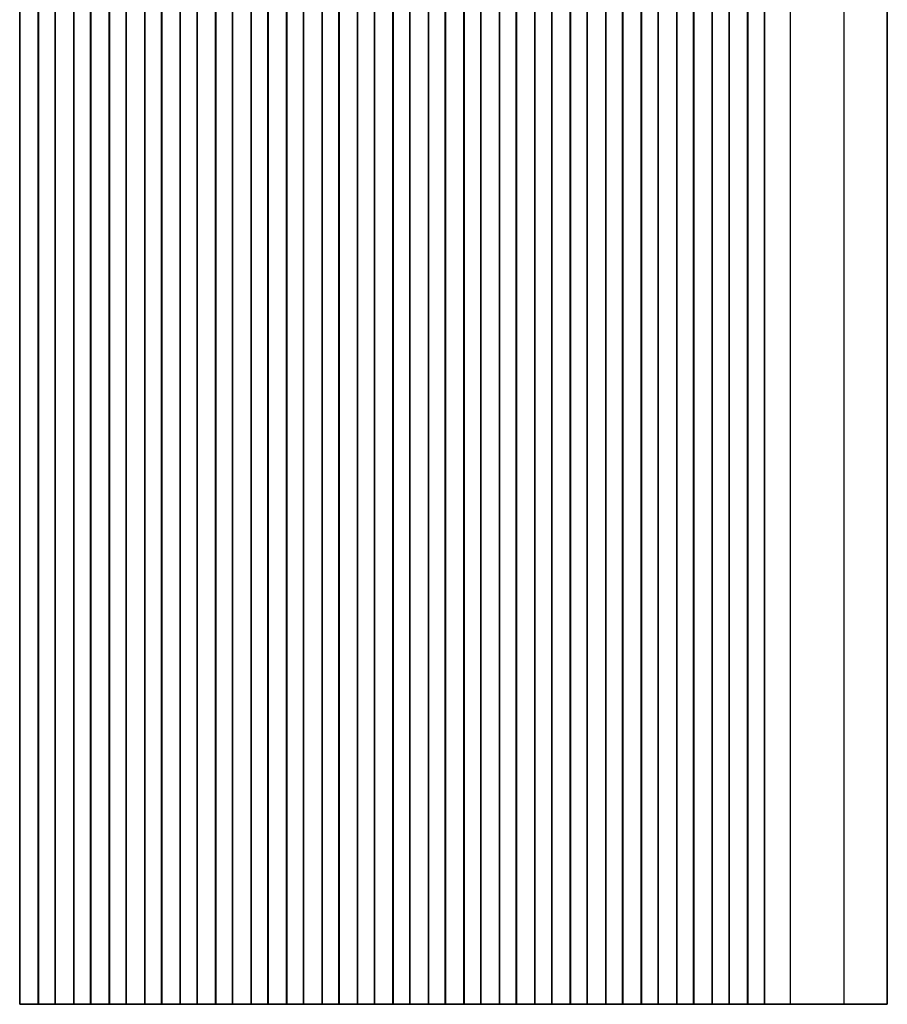
# Model space of a CAD drawing. Units: millimetres. Extents: x 36 to 5941, y 20 to 1144.
# Drawn here: x 3073 to 3203, y 569 to 716 of the extents above; entities that cross this region are included whole.
import ezdxf

# ---------------------------------------------------------------- set-up
doc = ezdxf.new("R2010")
doc.units = ezdxf.units.MM
doc.header["$LTSCALE"] = 2.5
doc.layers.add('Visible (ISO)', color=7, linetype='Continuous', lineweight=35)
doc.layers.add('Visible Narrow (ISO)', color=7, linetype='Continuous', lineweight=25)

msp = doc.modelspace()

# ---------------------------------------------------------------- linework, layer by layer
at = {"layer": 'Visible (ISO)'}
for p, q in [((3073.4829, 568.8688), (3073.4829, 835.8688)), ((3076.2399, 568.8688), (3076.2399, 835.8688)), ((3076.2614, 568.8688), (3076.2614, 835.8688)), ((3078.7614, 568.8688), (3078.7614, 835.8688)), ((3078.7829, 568.8688), (3078.7829, 835.8688)), ((3081.5399, 568.8688), (3081.5399, 835.8688)), ((3081.5614, 568.8688), (3081.5614, 835.8688)), ((3084.0614, 568.8688), (3084.0614, 835.8688)), ((3084.0829, 568.8688), (3084.0829, 835.8688)), ((3086.8399, 568.8688), (3086.8399, 835.8688)), ((3086.8614, 568.8688), (3086.8614, 835.8688)), ((3089.3614, 568.8688), (3089.3614, 835.8688)), ((3089.3829, 568.8688), (3089.3829, 835.8688)), ((3092.1399, 568.8688), (3092.1399, 835.8688)), ((3092.1614, 568.8688), (3092.1614, 835.8688)), ((3094.6614, 568.8688), (3094.6614, 835.8688)), ((3094.6829, 568.8688), (3094.6829, 835.8688)), ((3097.4399, 568.8688), (3097.4399, 835.8688)), ((3097.4614, 568.8688), (3097.4614, 835.8688)), ((3099.9614, 568.8688), (3099.9614, 835.8688)), ((3099.9829, 568.8688), (3099.9829, 835.8688)), ((3102.7399, 568.8688), (3102.7399, 835.8688)), ((3102.7614, 568.8688), (3102.7614, 835.8688)), ((3105.2614, 568.8688), (3105.2614, 835.8688)), ((3105.2829, 568.8688), (3105.2829, 835.8688)), ((3108.0399, 568.8688), (3108.0399, 835.8688)), ((3108.0614, 568.8688), (3108.0614, 835.8688)), ((3110.5614, 568.8688), (3110.5614, 835.8688)), ((3110.5829, 568.8688), (3110.5829, 835.8688)), ((3113.3399, 568.8688), (3113.3399, 835.8688)), ((3113.3614, 568.8688), (3113.3614, 835.8688)), ((3115.8614, 568.8688), (3115.8614, 835.8688)), ((3115.8829, 568.8688), (3115.8829, 835.8688)), ((3118.6399, 568.8688), (3118.6399, 835.8688)), ((3118.6614, 568.8688), (3118.6614, 835.8688)), ((3121.1614, 568.8688), (3121.1614, 835.8688)), ((3121.1829, 568.8688), (3121.1829, 835.8688)), ((3123.9399, 568.8688), (3123.9399, 835.8688)), ((3123.9614, 568.8688), (3123.9614, 835.8688)), ((3126.4614, 568.8688), (3126.4614, 835.8688)), ((3126.4829, 568.8688), (3126.4829, 835.8688)), ((3129.2399, 568.8688), (3129.2399, 835.8688)), ((3129.2614, 568.8688), (3129.2614, 835.8688)), ((3131.7614, 568.8688), (3131.7614, 835.8688)), ((3131.7829, 568.8688), (3131.7829, 835.8688)), ((3134.5399, 568.8688), (3134.5399, 835.8688)), ((3134.5614, 568.8688), (3134.5614, 835.8688)), ((3137.0614, 568.8688), (3137.0614, 835.8688)), ((3137.0829, 568.8688), (3137.0829, 835.8688)), ((3139.8399, 568.8688), (3139.8399, 835.8688)), ((3139.8614, 568.8688), (3139.8614, 835.8688)), ((3142.3614, 568.8688), (3142.3614, 835.8688)), ((3142.3829, 568.8688), (3142.3829, 835.8688)), ((3145.1399, 568.8688), (3145.1399, 835.8688)), ((3145.1614, 568.8688), (3145.1614, 835.8688)), ((3147.6614, 568.8688), (3147.6614, 835.8688)), ((3147.6829, 568.8688), (3147.6829, 835.8688)), ((3150.4399, 568.8688), (3150.4399, 835.8688)), ((3150.4614, 568.8688), (3150.4614, 835.8688)), ((3152.9614, 568.8688), (3152.9614, 835.8688)), ((3152.9829, 568.8688), (3152.9829, 835.8688)), ((3155.7399, 568.8688), (3155.7399, 835.8688)), ((3155.7614, 568.8688), (3155.7614, 835.8688)), ((3158.2614, 568.8688), (3158.2614, 835.8688)), ((3158.2829, 568.8688), (3158.2829, 835.8688)), ((3161.0399, 568.8688), (3161.0399, 835.8688)), ((3161.0614, 568.8688), (3161.0614, 835.8688)), ((3163.5614, 568.8688), (3163.5614, 835.8688)), ((3163.5829, 568.8688), (3163.5829, 835.8688)), ((3166.3399, 568.8688), (3166.3399, 835.8688)), ((3166.3614, 568.8688), (3166.3614, 835.8688)), ((3168.8614, 568.8688), (3168.8614, 835.8688)), ((3168.8829, 568.8688), (3168.8829, 835.8688)), ((3171.6399, 568.8688), (3171.6399, 835.8688)), ((3171.6614, 568.8688), (3171.6614, 835.8688)), ((3174.1614, 568.8688), (3174.1614, 835.8688)), ((3174.1829, 568.8688), (3174.1829, 835.8688)), ((3176.9399, 568.8688), (3176.9399, 835.8688)), ((3176.9614, 568.8688), (3176.9614, 835.8688)), ((3179.4614, 568.8688), (3179.4614, 835.8688)), ((3179.4829, 568.8688), (3179.4829, 835.8688)), ((3182.2399, 568.8688), (3182.2399, 835.8688)), ((3182.2614, 568.8688), (3182.2614, 835.8688)), ((3184.7614, 568.8688), (3184.7614, 835.8688)), ((3184.7621, 568.8688), (3184.7621, 835.8688)), ((3203.1114, 568.8688), (3203.1114, 835.8688)), ((3073.4614, 568.8688), (3073.4829, 568.8688)), ((3073.4857, 568.8688), (3073.4829, 568.8688)), ((3073.6748, 568.8688), (3073.4857, 568.8688)), ((3073.6748, 568.8688), (3073.7923, 568.8688)), ((3073.8629, 568.8688), (3073.7923, 568.8688)), ((3074.1249, 568.8688), (3073.8629, 568.8688)), ((3074.3691, 568.8688), (3074.1249, 568.8688)), ((3074.3691, 568.8688), (3074.5666, 568.8688)), ((3074.7386, 568.8688), (3074.5666, 568.8688)), ((3074.9842, 568.8688), (3074.7386, 568.8688)), ((3075.1562, 568.8688), (3074.9842, 568.8688)), ((3075.1562, 568.8688), (3075.3537, 568.8688)), ((3075.5978, 568.8688), (3075.3537, 568.8688)), ((3075.8599, 568.8688), (3075.5978, 568.8688)), ((3075.9305, 568.8688), (3075.8599, 568.8688)), ((3075.9305, 568.8688), (3076.0479, 568.8688)), ((3076.237, 568.8688), (3076.0479, 568.8688)), ((3076.2399, 568.8688), (3076.237, 568.8688)), ((3076.2399, 568.8688), (3076.2614, 568.8688)), ((3076.2614, 568.8688), (3076.7614, 568.8688)), ((3078.2614, 568.8688), (3076.7614, 568.8688)), ((3078.2614, 568.8688), (3078.7614, 568.8688)), ((3078.7614, 568.8688), (3078.7829, 568.8688)), ((3078.7857, 568.8688), (3078.7829, 568.8688)), ((3078.9748, 568.8688), (3078.7857, 568.8688)), ((3078.9748, 568.8688), (3079.0923, 568.8688)), ((3079.1629, 568.8688), (3079.0923, 568.8688)), ((3079.4249, 568.8688), (3079.1629, 568.8688)), ((3079.6691, 568.8688), (3079.4249, 568.8688)), ((3079.6691, 568.8688), (3079.8666, 568.8688)), ((3080.0386, 568.8688), (3079.8666, 568.8688)), ((3080.2842, 568.8688), (3080.0386, 568.8688)), ((3080.4562, 568.8688), (3080.2842, 568.8688)), ((3080.4562, 568.8688), (3080.6537, 568.8688)), ((3080.8978, 568.8688), (3080.6537, 568.8688)), ((3081.1599, 568.8688), (3080.8978, 568.8688)), ((3081.2305, 568.8688), (3081.1599, 568.8688)), ((3081.2305, 568.8688), (3081.3479, 568.8688)), ((3081.537, 568.8688), (3081.3479, 568.8688)), ((3081.5399, 568.8688), (3081.537, 568.8688)), ((3081.5399, 568.8688), (3081.5614, 568.8688)), ((3081.5614, 568.8688), (3082.0614, 568.8688)), ((3083.5614, 568.8688), (3082.0614, 568.8688)), ((3083.5614, 568.8688), (3084.0614, 568.8688)), ((3084.0614, 568.8688), (3084.0829, 568.8688)), ((3084.0857, 568.8688), (3084.0829, 568.8688)), ((3084.2748, 568.8688), (3084.0857, 568.8688)), ((3084.2748, 568.8688), (3084.3923, 568.8688)), ((3084.4629, 568.8688), (3084.3923, 568.8688)), ((3084.7249, 568.8688), (3084.4629, 568.8688)), ((3084.9691, 568.8688), (3084.7249, 568.8688)), ((3084.9691, 568.8688), (3085.1666, 568.8688)), ((3085.3386, 568.8688), (3085.1666, 568.8688)), ((3085.5842, 568.8688), (3085.3386, 568.8688)), ((3085.7562, 568.8688), (3085.5842, 568.8688)), ((3085.7562, 568.8688), (3085.9537, 568.8688)), ((3086.1978, 568.8688), (3085.9537, 568.8688)), ((3086.4599, 568.8688), (3086.1978, 568.8688)), ((3086.5305, 568.8688), (3086.4599, 568.8688)), ((3086.5305, 568.8688), (3086.6479, 568.8688)), ((3086.837, 568.8688), (3086.6479, 568.8688)), ((3086.8399, 568.8688), (3086.837, 568.8688)), ((3086.8399, 568.8688), (3086.8614, 568.8688)), ((3086.8614, 568.8688), (3087.3614, 568.8688)), ((3088.8614, 568.8688), (3087.3614, 568.8688)), ((3088.8614, 568.8688), (3089.3614, 568.8688)), ((3089.3614, 568.8688), (3089.3829, 568.8688)), ((3089.3857, 568.8688), (3089.3829, 568.8688)), ((3089.5748, 568.8688), (3089.3857, 568.8688)), ((3089.5748, 568.8688), (3089.6923, 568.8688)), ((3089.7629, 568.8688), (3089.6923, 568.8688)), ((3090.0249, 568.8688), (3089.7629, 568.8688)), ((3090.2691, 568.8688), (3090.0249, 568.8688)), ((3090.2691, 568.8688), (3090.4666, 568.8688)), ((3090.6386, 568.8688), (3090.4666, 568.8688)), ((3090.8842, 568.8688), (3090.6386, 568.8688)), ((3091.0562, 568.8688), (3090.8842, 568.8688)), ((3091.0562, 568.8688), (3091.2537, 568.8688)), ((3091.4978, 568.8688), (3091.2537, 568.8688)), ((3091.7599, 568.8688), (3091.4978, 568.8688)), ((3091.8305, 568.8688), (3091.7599, 568.8688)), ((3091.8305, 568.8688), (3091.9479, 568.8688)), ((3092.137, 568.8688), (3091.9479, 568.8688)), ((3092.1399, 568.8688), (3092.137, 568.8688)), ((3092.1399, 568.8688), (3092.1614, 568.8688)), ((3092.1614, 568.8688), (3092.6614, 568.8688)), ((3094.1614, 568.8688), (3092.6614, 568.8688)), ((3094.1614, 568.8688), (3094.6614, 568.8688)), ((3094.6614, 568.8688), (3094.6829, 568.8688)), ((3094.6857, 568.8688), (3094.6829, 568.8688)), ((3094.8748, 568.8688), (3094.6857, 568.8688)), ((3094.8748, 568.8688), (3094.9923, 568.8688)), ((3095.0629, 568.8688), (3094.9923, 568.8688)), ((3095.3249, 568.8688), (3095.0629, 568.8688)), ((3095.5691, 568.8688), (3095.3249, 568.8688)), ((3095.5691, 568.8688), (3095.7666, 568.8688)), ((3095.9386, 568.8688), (3095.7666, 568.8688)), ((3096.1842, 568.8688), (3095.9386, 568.8688)), ((3096.3562, 568.8688), (3096.1842, 568.8688)), ((3096.3562, 568.8688), (3096.5537, 568.8688)), ((3096.7978, 568.8688), (3096.5537, 568.8688)), ((3097.0599, 568.8688), (3096.7978, 568.8688)), ((3097.1305, 568.8688), (3097.0599, 568.8688)), ((3097.1305, 568.8688), (3097.2479, 568.8688)), ((3097.437, 568.8688), (3097.2479, 568.8688)), ((3097.4399, 568.8688), (3097.437, 568.8688)), ((3097.4399, 568.8688), (3097.4614, 568.8688)), ((3097.4614, 568.8688), (3097.9614, 568.8688)), ((3099.4614, 568.8688), (3097.9614, 568.8688)), ((3099.4614, 568.8688), (3099.9614, 568.8688)), ((3099.9614, 568.8688), (3099.9829, 568.8688)), ((3099.9857, 568.8688), (3099.9829, 568.8688)), ((3100.1748, 568.8688), (3099.9857, 568.8688)), ((3100.1748, 568.8688), (3100.2923, 568.8688)), ((3100.3629, 568.8688), (3100.2923, 568.8688)), ((3100.6249, 568.8688), (3100.3629, 568.8688)), ((3100.8691, 568.8688), (3100.6249, 568.8688)), ((3100.8691, 568.8688), (3101.0666, 568.8688)), ((3101.2386, 568.8688), (3101.0666, 568.8688)), ((3101.4842, 568.8688), (3101.2386, 568.8688)), ((3101.6562, 568.8688), (3101.4842, 568.8688)), ((3101.6562, 568.8688), (3101.8537, 568.8688)), ((3102.0978, 568.8688), (3101.8537, 568.8688)), ((3102.3599, 568.8688), (3102.0978, 568.8688)), ((3102.4305, 568.8688), (3102.3599, 568.8688)), ((3102.4305, 568.8688), (3102.5479, 568.8688)), ((3102.737, 568.8688), (3102.5479, 568.8688)), ((3102.7399, 568.8688), (3102.737, 568.8688)), ((3102.7399, 568.8688), (3102.7614, 568.8688)), ((3102.7614, 568.8688), (3103.2614, 568.8688)), ((3104.7614, 568.8688), (3103.2614, 568.8688)), ((3104.7614, 568.8688), (3105.2614, 568.8688)), ((3105.2614, 568.8688), (3105.2829, 568.8688)), ((3105.2857, 568.8688), (3105.2829, 568.8688)), ((3105.4748, 568.8688), (3105.2857, 568.8688)), ((3105.4748, 568.8688), (3105.5923, 568.8688)), ((3105.6629, 568.8688), (3105.5923, 568.8688)), ((3105.9249, 568.8688), (3105.6629, 568.8688)), ((3106.1691, 568.8688), (3105.9249, 568.8688)), ((3106.1691, 568.8688), (3106.3666, 568.8688)), ((3106.5386, 568.8688), (3106.3666, 568.8688)), ((3106.7842, 568.8688), (3106.5386, 568.8688)), ((3106.9562, 568.8688), (3106.7842, 568.8688)), ((3106.9562, 568.8688), (3107.1537, 568.8688)), ((3107.3978, 568.8688), (3107.1537, 568.8688)), ((3107.6599, 568.8688), (3107.3978, 568.8688)), ((3107.7305, 568.8688), (3107.6599, 568.8688)), ((3107.7305, 568.8688), (3107.8479, 568.8688)), ((3108.037, 568.8688), (3107.8479, 568.8688)), ((3108.0399, 568.8688), (3108.037, 568.8688)), ((3108.0399, 568.8688), (3108.0614, 568.8688)), ((3108.0614, 568.8688), (3108.5614, 568.8688)), ((3110.0614, 568.8688), (3108.5614, 568.8688)), ((3110.0614, 568.8688), (3110.5614, 568.8688)), ((3110.5614, 568.8688), (3110.5829, 568.8688)), ((3110.5857, 568.8688), (3110.5829, 568.8688)), ((3110.7748, 568.8688), (3110.5857, 568.8688)), ((3110.7748, 568.8688), (3110.8923, 568.8688)), ((3110.9629, 568.8688), (3110.8923, 568.8688)), ((3111.2249, 568.8688), (3110.9629, 568.8688)), ((3111.4691, 568.8688), (3111.2249, 568.8688)), ((3111.4691, 568.8688), (3111.6666, 568.8688)), ((3111.8386, 568.8688), (3111.6666, 568.8688)), ((3112.0842, 568.8688), (3111.8386, 568.8688)), ((3112.2562, 568.8688), (3112.0842, 568.8688)), ((3112.2562, 568.8688), (3112.4537, 568.8688)), ((3112.6978, 568.8688), (3112.4537, 568.8688)), ((3112.9599, 568.8688), (3112.6978, 568.8688)), ((3113.0305, 568.8688), (3112.9599, 568.8688)), ((3113.0305, 568.8688), (3113.1479, 568.8688)), ((3113.337, 568.8688), (3113.1479, 568.8688)), ((3113.3399, 568.8688), (3113.337, 568.8688)), ((3113.3399, 568.8688), (3113.3614, 568.8688)), ((3113.3614, 568.8688), (3113.8614, 568.8688)), ((3115.3614, 568.8688), (3113.8614, 568.8688)), ((3115.3614, 568.8688), (3115.8614, 568.8688)), ((3115.8614, 568.8688), (3115.8829, 568.8688)), ((3115.8857, 568.8688), (3115.8829, 568.8688)), ((3116.0748, 568.8688), (3115.8857, 568.8688)), ((3116.0748, 568.8688), (3116.1923, 568.8688)), ((3116.2629, 568.8688), (3116.1923, 568.8688)), ((3116.5249, 568.8688), (3116.2629, 568.8688)), ((3116.7691, 568.8688), (3116.5249, 568.8688)), ((3116.7691, 568.8688), (3116.9666, 568.8688)), ((3117.1386, 568.8688), (3116.9666, 568.8688)), ((3117.3842, 568.8688), (3117.1386, 568.8688)), ((3117.5562, 568.8688), (3117.3842, 568.8688)), ((3117.5562, 568.8688), (3117.7537, 568.8688)), ((3117.9978, 568.8688), (3117.7537, 568.8688)), ((3118.2599, 568.8688), (3117.9978, 568.8688)), ((3118.3305, 568.8688), (3118.2599, 568.8688)), ((3118.3305, 568.8688), (3118.4479, 568.8688)), ((3118.637, 568.8688), (3118.4479, 568.8688)), ((3118.6399, 568.8688), (3118.637, 568.8688)), ((3118.6399, 568.8688), (3118.6614, 568.8688)), ((3118.6614, 568.8688), (3119.1614, 568.8688)), ((3120.6614, 568.8688), (3119.1614, 568.8688)), ((3120.6614, 568.8688), (3121.1614, 568.8688)), ((3121.1614, 568.8688), (3121.1829, 568.8688)), ((3121.1857, 568.8688), (3121.1829, 568.8688)), ((3121.3748, 568.8688), (3121.1857, 568.8688)), ((3121.3748, 568.8688), (3121.4923, 568.8688)), ((3121.5629, 568.8688), (3121.4923, 568.8688)), ((3121.8249, 568.8688), (3121.5629, 568.8688)), ((3122.0691, 568.8688), (3121.8249, 568.8688)), ((3122.0691, 568.8688), (3122.2666, 568.8688)), ((3122.4386, 568.8688), (3122.2666, 568.8688)), ((3122.6842, 568.8688), (3122.4386, 568.8688)), ((3122.8562, 568.8688), (3122.6842, 568.8688)), ((3122.8562, 568.8688), (3123.0537, 568.8688)), ((3123.2978, 568.8688), (3123.0537, 568.8688)), ((3123.5599, 568.8688), (3123.2978, 568.8688)), ((3123.6305, 568.8688), (3123.5599, 568.8688)), ((3123.6305, 568.8688), (3123.7479, 568.8688)), ((3123.937, 568.8688), (3123.7479, 568.8688)), ((3123.9399, 568.8688), (3123.937, 568.8688)), ((3123.9399, 568.8688), (3123.9614, 568.8688)), ((3123.9614, 568.8688), (3124.4614, 568.8688)), ((3125.9614, 568.8688), (3124.4614, 568.8688)), ((3125.9614, 568.8688), (3126.4614, 568.8688)), ((3126.4614, 568.8688), (3126.4829, 568.8688)), ((3126.4857, 568.8688), (3126.4829, 568.8688)), ((3126.6748, 568.8688), (3126.4857, 568.8688)), ((3126.6748, 568.8688), (3126.7923, 568.8688)), ((3126.8629, 568.8688), (3126.7923, 568.8688)), ((3127.1249, 568.8688), (3126.8629, 568.8688)), ((3127.3691, 568.8688), (3127.1249, 568.8688)), ((3127.3691, 568.8688), (3127.5666, 568.8688)), ((3127.7386, 568.8688), (3127.5666, 568.8688)), ((3127.9842, 568.8688), (3127.7386, 568.8688)), ((3128.1562, 568.8688), (3127.9842, 568.8688)), ((3128.1562, 568.8688), (3128.3537, 568.8688)), ((3128.5978, 568.8688), (3128.3537, 568.8688)), ((3128.8599, 568.8688), (3128.5978, 568.8688)), ((3128.9305, 568.8688), (3128.8599, 568.8688)), ((3128.9305, 568.8688), (3129.0479, 568.8688)), ((3129.237, 568.8688), (3129.0479, 568.8688)), ((3129.2399, 568.8688), (3129.237, 568.8688)), ((3129.2399, 568.8688), (3129.2614, 568.8688)), ((3129.2614, 568.8688), (3129.7614, 568.8688)), ((3131.2614, 568.8688), (3129.7614, 568.8688)), ((3131.2614, 568.8688), (3131.7614, 568.8688)), ((3131.7614, 568.8688), (3131.7829, 568.8688)), ((3131.7857, 568.8688), (3131.7829, 568.8688)), ((3131.9748, 568.8688), (3131.7857, 568.8688)), ((3131.9748, 568.8688), (3132.0923, 568.8688)), ((3132.1629, 568.8688), (3132.0923, 568.8688)), ((3132.4249, 568.8688), (3132.1629, 568.8688)), ((3132.6691, 568.8688), (3132.4249, 568.8688)), ((3132.6691, 568.8688), (3132.8666, 568.8688)), ((3133.0386, 568.8688), (3132.8666, 568.8688)), ((3133.2842, 568.8688), (3133.0386, 568.8688)), ((3133.4562, 568.8688), (3133.2842, 568.8688)), ((3133.4562, 568.8688), (3133.6537, 568.8688)), ((3133.8978, 568.8688), (3133.6537, 568.8688)), ((3134.1599, 568.8688), (3133.8978, 568.8688)), ((3134.2305, 568.8688), (3134.1599, 568.8688)), ((3134.2305, 568.8688), (3134.3479, 568.8688)), ((3134.537, 568.8688), (3134.3479, 568.8688)), ((3134.5399, 568.8688), (3134.537, 568.8688)), ((3134.5399, 568.8688), (3134.5614, 568.8688)), ((3134.5614, 568.8688), (3135.0614, 568.8688)), ((3136.5614, 568.8688), (3135.0614, 568.8688)), ((3136.5614, 568.8688), (3137.0614, 568.8688)), ((3137.0614, 568.8688), (3137.0829, 568.8688)), ((3137.0857, 568.8688), (3137.0829, 568.8688)), ((3137.2748, 568.8688), (3137.0857, 568.8688)), ((3137.2748, 568.8688), (3137.3923, 568.8688)), ((3137.4629, 568.8688), (3137.3923, 568.8688)), ((3137.7249, 568.8688), (3137.4629, 568.8688)), ((3137.9691, 568.8688), (3137.7249, 568.8688)), ((3137.9691, 568.8688), (3138.1666, 568.8688)), ((3138.3386, 568.8688), (3138.1666, 568.8688)), ((3138.5842, 568.8688), (3138.3386, 568.8688)), ((3138.7562, 568.8688), (3138.5842, 568.8688)), ((3138.7562, 568.8688), (3138.9537, 568.8688)), ((3139.1978, 568.8688), (3138.9537, 568.8688)), ((3139.4599, 568.8688), (3139.1978, 568.8688)), ((3139.5305, 568.8688), (3139.4599, 568.8688)), ((3139.5305, 568.8688), (3139.6479, 568.8688)), ((3139.837, 568.8688), (3139.6479, 568.8688)), ((3139.8399, 568.8688), (3139.837, 568.8688)), ((3139.8399, 568.8688), (3139.8614, 568.8688)), ((3139.8614, 568.8688), (3140.3614, 568.8688)), ((3141.8614, 568.8688), (3140.3614, 568.8688)), ((3141.8614, 568.8688), (3142.3614, 568.8688)), ((3142.3614, 568.8688), (3142.3829, 568.8688)), ((3142.3857, 568.8688), (3142.3829, 568.8688)), ((3142.5748, 568.8688), (3142.3857, 568.8688)), ((3142.5748, 568.8688), (3142.6923, 568.8688)), ((3142.7629, 568.8688), (3142.6923, 568.8688)), ((3143.0249, 568.8688), (3142.7629, 568.8688)), ((3143.2691, 568.8688), (3143.0249, 568.8688)), ((3143.2691, 568.8688), (3143.4666, 568.8688)), ((3143.6386, 568.8688), (3143.4666, 568.8688)), ((3143.8842, 568.8688), (3143.6386, 568.8688)), ((3144.0562, 568.8688), (3143.8842, 568.8688)), ((3144.0562, 568.8688), (3144.2537, 568.8688)), ((3144.4978, 568.8688), (3144.2537, 568.8688)), ((3144.7599, 568.8688), (3144.4978, 568.8688)), ((3144.8305, 568.8688), (3144.7599, 568.8688)), ((3144.8305, 568.8688), (3144.9479, 568.8688)), ((3145.137, 568.8688), (3144.9479, 568.8688)), ((3145.1399, 568.8688), (3145.137, 568.8688)), ((3145.1399, 568.8688), (3145.1614, 568.8688)), ((3145.1614, 568.8688), (3145.6614, 568.8688)), ((3147.1614, 568.8688), (3145.6614, 568.8688)), ((3147.1614, 568.8688), (3147.6614, 568.8688)), ((3147.6614, 568.8688), (3147.6829, 568.8688)), ((3147.6857, 568.8688), (3147.6829, 568.8688)), ((3147.8748, 568.8688), (3147.6857, 568.8688)), ((3147.8748, 568.8688), (3147.9923, 568.8688)), ((3148.0629, 568.8688), (3147.9923, 568.8688)), ((3148.3249, 568.8688), (3148.0629, 568.8688)), ((3148.5691, 568.8688), (3148.3249, 568.8688)), ((3148.5691, 568.8688), (3148.7666, 568.8688)), ((3148.9386, 568.8688), (3148.7666, 568.8688)), ((3149.1842, 568.8688), (3148.9386, 568.8688)), ((3149.3562, 568.8688), (3149.1842, 568.8688)), ((3149.3562, 568.8688), (3149.5537, 568.8688)), ((3149.7978, 568.8688), (3149.5537, 568.8688)), ((3150.0599, 568.8688), (3149.7978, 568.8688)), ((3150.1305, 568.8688), (3150.0599, 568.8688)), ((3150.1305, 568.8688), (3150.2479, 568.8688)), ((3150.437, 568.8688), (3150.2479, 568.8688)), ((3150.4399, 568.8688), (3150.437, 568.8688)), ((3150.4399, 568.8688), (3150.4614, 568.8688)), ((3150.4614, 568.8688), (3150.9614, 568.8688)), ((3152.4614, 568.8688), (3150.9614, 568.8688)), ((3152.4614, 568.8688), (3152.9614, 568.8688)), ((3152.9614, 568.8688), (3152.9829, 568.8688)), ((3152.9857, 568.8688), (3152.9829, 568.8688)), ((3153.1748, 568.8688), (3152.9857, 568.8688)), ((3153.1748, 568.8688), (3153.2923, 568.8688)), ((3153.3629, 568.8688), (3153.2923, 568.8688)), ((3153.6249, 568.8688), (3153.3629, 568.8688)), ((3153.8691, 568.8688), (3153.6249, 568.8688)), ((3153.8691, 568.8688), (3154.0666, 568.8688)), ((3154.2386, 568.8688), (3154.0666, 568.8688)), ((3154.4842, 568.8688), (3154.2386, 568.8688)), ((3154.6562, 568.8688), (3154.4842, 568.8688)), ((3154.6562, 568.8688), (3154.8537, 568.8688)), ((3155.0978, 568.8688), (3154.8537, 568.8688)), ((3155.3599, 568.8688), (3155.0978, 568.8688)), ((3155.4305, 568.8688), (3155.3599, 568.8688)), ((3155.4305, 568.8688), (3155.5479, 568.8688)), ((3155.737, 568.8688), (3155.5479, 568.8688)), ((3155.7399, 568.8688), (3155.737, 568.8688)), ((3155.7399, 568.8688), (3155.7614, 568.8688)), ((3155.7614, 568.8688), (3156.2614, 568.8688)), ((3157.7614, 568.8688), (3156.2614, 568.8688)), ((3157.7614, 568.8688), (3158.2614, 568.8688)), ((3158.2614, 568.8688), (3158.2829, 568.8688)), ((3158.2857, 568.8688), (3158.2829, 568.8688)), ((3158.4748, 568.8688), (3158.2857, 568.8688)), ((3158.4748, 568.8688), (3158.5923, 568.8688)), ((3158.6629, 568.8688), (3158.5923, 568.8688)), ((3158.9249, 568.8688), (3158.6629, 568.8688)), ((3159.1691, 568.8688), (3158.9249, 568.8688)), ((3159.1691, 568.8688), (3159.3666, 568.8688)), ((3159.5386, 568.8688), (3159.3666, 568.8688)), ((3159.7842, 568.8688), (3159.5386, 568.8688)), ((3159.9562, 568.8688), (3159.7842, 568.8688)), ((3159.9562, 568.8688), (3160.1537, 568.8688)), ((3160.3978, 568.8688), (3160.1537, 568.8688)), ((3160.6599, 568.8688), (3160.3978, 568.8688)), ((3160.7305, 568.8688), (3160.6599, 568.8688)), ((3160.7305, 568.8688), (3160.8479, 568.8688)), ((3161.037, 568.8688), (3160.8479, 568.8688)), ((3161.0399, 568.8688), (3161.037, 568.8688)), ((3161.0399, 568.8688), (3161.0614, 568.8688)), ((3161.0614, 568.8688), (3161.5614, 568.8688)), ((3163.0614, 568.8688), (3161.5614, 568.8688)), ((3163.0614, 568.8688), (3163.5614, 568.8688)), ((3163.5614, 568.8688), (3163.5829, 568.8688)), ((3163.5857, 568.8688), (3163.5829, 568.8688)), ((3163.7748, 568.8688), (3163.5857, 568.8688)), ((3163.7748, 568.8688), (3163.8923, 568.8688)), ((3163.9629, 568.8688), (3163.8923, 568.8688)), ((3164.2249, 568.8688), (3163.9629, 568.8688)), ((3164.4691, 568.8688), (3164.2249, 568.8688)), ((3164.4691, 568.8688), (3164.6666, 568.8688)), ((3164.8386, 568.8688), (3164.6666, 568.8688)), ((3165.0842, 568.8688), (3164.8386, 568.8688)), ((3165.2562, 568.8688), (3165.0842, 568.8688)), ((3165.2562, 568.8688), (3165.4537, 568.8688)), ((3165.6978, 568.8688), (3165.4537, 568.8688)), ((3165.9599, 568.8688), (3165.6978, 568.8688)), ((3166.0305, 568.8688), (3165.9599, 568.8688)), ((3166.0305, 568.8688), (3166.1479, 568.8688)), ((3166.337, 568.8688), (3166.1479, 568.8688)), ((3166.3399, 568.8688), (3166.337, 568.8688)), ((3166.3399, 568.8688), (3166.3614, 568.8688)), ((3166.3614, 568.8688), (3166.8614, 568.8688)), ((3168.3614, 568.8688), (3166.8614, 568.8688)), ((3168.3614, 568.8688), (3168.8614, 568.8688)), ((3168.8614, 568.8688), (3168.8829, 568.8688)), ((3168.8857, 568.8688), (3168.8829, 568.8688)), ((3169.0748, 568.8688), (3168.8857, 568.8688)), ((3169.0748, 568.8688), (3169.1923, 568.8688)), ((3169.2629, 568.8688), (3169.1923, 568.8688)), ((3169.5249, 568.8688), (3169.2629, 568.8688)), ((3169.7691, 568.8688), (3169.5249, 568.8688)), ((3169.7691, 568.8688), (3169.9666, 568.8688)), ((3170.1386, 568.8688), (3169.9666, 568.8688)), ((3170.3842, 568.8688), (3170.1386, 568.8688)), ((3170.5562, 568.8688), (3170.3842, 568.8688)), ((3170.5562, 568.8688), (3170.7537, 568.8688)), ((3170.9978, 568.8688), (3170.7537, 568.8688)), ((3171.2599, 568.8688), (3170.9978, 568.8688)), ((3171.3305, 568.8688), (3171.2599, 568.8688)), ((3171.3305, 568.8688), (3171.4479, 568.8688)), ((3171.637, 568.8688), (3171.4479, 568.8688)), ((3171.6399, 568.8688), (3171.637, 568.8688)), ((3171.6399, 568.8688), (3171.6614, 568.8688)), ((3171.6614, 568.8688), (3172.1614, 568.8688)), ((3173.6614, 568.8688), (3172.1614, 568.8688)), ((3173.6614, 568.8688), (3174.1614, 568.8688)), ((3174.1614, 568.8688), (3174.1829, 568.8688)), ((3174.1857, 568.8688), (3174.1829, 568.8688)), ((3174.3748, 568.8688), (3174.1857, 568.8688)), ((3174.3748, 568.8688), (3174.4923, 568.8688)), ((3174.5629, 568.8688), (3174.4923, 568.8688)), ((3174.8249, 568.8688), (3174.5629, 568.8688)), ((3175.0691, 568.8688), (3174.8249, 568.8688)), ((3175.0691, 568.8688), (3175.2666, 568.8688)), ((3175.4386, 568.8688), (3175.2666, 568.8688)), ((3175.6842, 568.8688), (3175.4386, 568.8688)), ((3175.8562, 568.8688), (3175.6842, 568.8688)), ((3175.8562, 568.8688), (3176.0537, 568.8688)), ((3176.2978, 568.8688), (3176.0537, 568.8688)), ((3176.5599, 568.8688), (3176.2978, 568.8688)), ((3176.6305, 568.8688), (3176.5599, 568.8688)), ((3176.6305, 568.8688), (3176.7479, 568.8688)), ((3176.937, 568.8688), (3176.7479, 568.8688)), ((3176.9399, 568.8688), (3176.937, 568.8688)), ((3176.9399, 568.8688), (3176.9614, 568.8688)), ((3176.9614, 568.8688), (3177.4614, 568.8688)), ((3178.9614, 568.8688), (3177.4614, 568.8688)), ((3178.9614, 568.8688), (3179.4614, 568.8688)), ((3179.4614, 568.8688), (3179.4829, 568.8688)), ((3179.4857, 568.8688), (3179.4829, 568.8688)), ((3179.6748, 568.8688), (3179.4857, 568.8688)), ((3179.6748, 568.8688), (3179.7923, 568.8688)), ((3179.8629, 568.8688), (3179.7923, 568.8688)), ((3180.1249, 568.8688), (3179.8629, 568.8688)), ((3180.3691, 568.8688), (3180.1249, 568.8688)), ((3180.3691, 568.8688), (3180.5666, 568.8688)), ((3180.7386, 568.8688), (3180.5666, 568.8688)), ((3180.9842, 568.8688), (3180.7386, 568.8688)), ((3181.1562, 568.8688), (3180.9842, 568.8688)), ((3181.1562, 568.8688), (3181.3537, 568.8688)), ((3181.5978, 568.8688), (3181.3537, 568.8688)), ((3181.8599, 568.8688), (3181.5978, 568.8688)), ((3181.9305, 568.8688), (3181.8599, 568.8688)), ((3181.9305, 568.8688), (3182.0479, 568.8688)), ((3182.237, 568.8688), (3182.0479, 568.8688)), ((3182.2399, 568.8688), (3182.237, 568.8688)), ((3182.2399, 568.8688), (3182.2614, 568.8688)), ((3182.2614, 568.8688), (3182.7614, 568.8688)), ((3184.2614, 568.8688), (3182.7614, 568.8688)), ((3184.2614, 568.8688), (3184.7614, 568.8688)), ((3184.7614, 568.8688), (3184.7621, 568.8688)), ((3184.7806, 568.8688), (3184.7621, 568.8688)), ((3184.7806, 568.8688), (3184.8394, 568.8688)), ((3184.8537, 568.8688), (3184.8394, 568.8688)), ((3185.1426, 568.8688), (3184.8537, 568.8688)), ((3185.2688, 568.8688), (3185.1426, 568.8688)), ((3185.2688, 568.8688), (3185.4528, 568.8688)), ((3185.5578, 568.8688), (3185.4528, 568.8688)), ((3185.8499, 568.8688), (3185.5578, 568.8688)), ((3185.8648, 568.8688), (3185.8499, 568.8688)), ((3185.8648, 568.8688), (3185.9403, 568.8688)), ((3186.0964, 568.8688), (3185.9403, 568.8688)), ((3186.0964, 568.8688), (3186.1566, 568.8688)), ((3186.2961, 568.8688), (3186.1566, 568.8688)), ((3186.2961, 568.8688), (3186.3563, 568.8688)), ((3186.4958, 568.8688), (3186.3563, 568.8688)), ((3186.4958, 568.8688), (3186.556, 568.8688)), ((3186.6955, 568.8688), (3186.556, 568.8688)), ((3186.6955, 568.8688), (3186.7557, 568.8688)), ((3186.8952, 568.8688), (3186.7557, 568.8688)), ((3186.8952, 568.8688), (3186.9554, 568.8688)), ((3187.0949, 568.8688), (3186.9554, 568.8688)), ((3187.0949, 568.8688), (3187.1551, 568.8688)), ((3187.2946, 568.8688), (3187.1551, 568.8688)), ((3187.2946, 568.8688), (3187.3548, 568.8688)), ((3187.4943, 568.8688), (3187.3548, 568.8688)), ((3187.4943, 568.8688), (3187.5545, 568.8688)), ((3187.694, 568.8688), (3187.5545, 568.8688)), ((3187.694, 568.8688), (3187.7542, 568.8688)), ((3187.9086, 568.8688), (3187.7542, 568.8688)), ((3187.9086, 568.8688), (3187.9146, 568.8688)), ((3188.1159, 568.8688), (3187.9146, 568.8688)), ((3188.1159, 568.8688), (3188.6401, 568.8688)), ((3196.6585, 568.8688), (3188.6401, 568.8688)), ((3196.6585, 568.8688), (3203.1114, 568.8688))]:
    msp.add_line(p, q, dxfattribs=at)
at = {"layer": 'Visible Narrow (ISO)'}
for p, q in [((3188.6401, 568.8688), (3188.6401, 835.8688)), ((3196.6585, 568.8688), (3196.6585, 835.8688))]:
    msp.add_line(p, q, dxfattribs=at)

doc.saveas('drawing.dxf')
